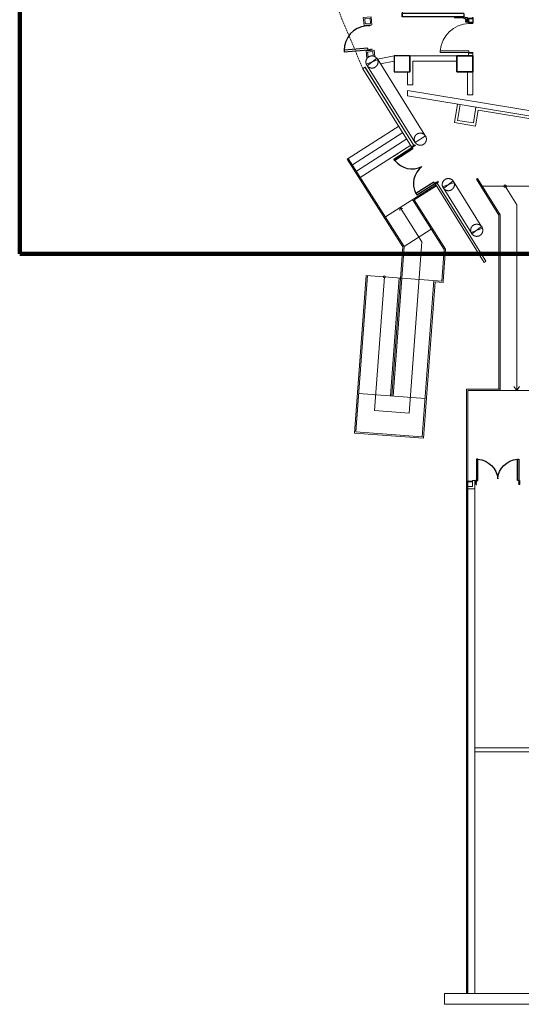
# Model space of a CAD drawing. Units: millimetres. Extents: x 2088 to 40958, y -836 to 11376.
# Drawn here: x 4150 to 6034, y 146 to 3845 of the extents above; entities that cross this region are included whole.
import ezdxf

# ---------------------------------------------------------------- set-up
doc = ezdxf.new("R2010")
doc.units = ezdxf.units.MM
doc.linetypes.add('11', pattern=[0.15, 0.1, -0.05])
doc.linetypes.add('HIDDEN', pattern=[9.525, 6.35, -3.175])
for name, color, linetype, lineweight in [('00_SEC_LINE', 250, 'Continuous', 0), ('HATCH', 250, 'Continuous', 0), ('STAIR', 250, 'Continuous', 0), ('圖框', 250, 'Continuous', 18)]:
    doc.layers.add(name, color=color, linetype=linetype, lineweight=lineweight)
for name, color, linetype in [('A-ARCH-001', 1, 'Continuous'), ('A-PROJ-002', 150, 'Continuous'), ('A-PROJ-003', 134, 'Continuous'), ('COLUMN6', 6, 'Continuous'), ('DOOR', 4, 'Continuous'), ('IDW', 4, 'Continuous'), ('WALL', 2, 'Continuous'), ('帷幕牆', 4, 'Continuous'), ('格柵', 13, 'Continuous')]:
    doc.layers.add(name, color=color, linetype=linetype)

# ---------------------------------------------------------------- blocks, each defined once
blk = doc.blocks.new('col-1f')
at = {"layer": 'COLUMN6'}
for points in [[(65650.3, -13452.5), (65710.3, -13452.5), (65710.3, -13392.5), (65650.3, -13392.5)], [(65650.3, -13688.5), (65710.3, -13688.5), (65710.3, -13628.5), (65650.3, -13628.5)]]:
    blk.add_lwpolyline(points, close=True, dxfattribs=at)
at = {"layer": 'COLUMN6', "elevation": 0}
blk.add_lwpolyline([(65650.3, -13628.5), (65710.3, -13628.5), (65710.3, -13688.5), (65650.3, -13688.5)], close=True, dxfattribs=at)
blk = doc.blocks.new('D230X2')
at = {"layer": 'DOOR'}
for p, q in [((73115.8, -20465.3), (73115.8, -20232.8)), ((73115.8, -20232.8), (73128.3, -20232.8)), ((73128.3, -20465.3), (73128.3, -20232.8)), ((73559.3, -20465.3), (73559.3, -20232.8)), ((73571.8, -20232.8), (73559.3, -20232.8)), ((73571.8, -20465.3), (73571.8, -20232.8)), ((73112.8, -20461.8), (73112.8, -20430.3)), ((73112.8, -20461.8), (73112.8, -20430.3)), ((73112.8, -20461.8), (73112.8, -20430.3)), ((73115.8, -20430.3), (73112.8, -20430.3)), ((73115.8, -20430.3), (73115.8, -20461.8)), ((73571.8, -20430.3), (73571.8, -20461.8)), ((73571.8, -20430.3), (73574.8, -20430.3)), ((73574.8, -20461.8), (73574.8, -20430.3)), ((73574.8, -20461.8), (73574.8, -20430.3)), ((73574.8, -20461.8), (73574.8, -20430.3)), ((73093.8, -20482.8), (73110.8, -20482.8)), ((73093.8, -20498.8), (73093.8, -20482.8)), ((73094.3, -20483.3), (73110.3, -20483.3)), ((73094.3, -20498.3), (73094.3, -20483.3)), ((73096.3, -20482.8), (73096.3, -20472.8)), ((73096.3, -20472.8), (73099.7, -20472.8)), ((73103, -20472.8), (73106.3, -20472.8)), ((73106.3, -20482.8), (73106.3, -20472.8)), ((73107.3, -20474.6), (73106.3, -20474.2)), ((73112.8, -20461.8), (73107.3, -20474.6)), ((73110.3, -20483.3), (73110.3, -20498.3)), ((73110.8, -20482.8), (73110.8, -20498.3)), ((73115.8, -20461.8), (73113, -20477.1)), ((73128.3, -20465.3), (73115.8, -20465.3)), ((73559.3, -20465.3), (73571.8, -20465.3)), ((73571.8, -20461.8), (73574.6, -20477.1)), ((73574.8, -20461.8), (73580.3, -20474.6)), ((73593.8, -20482.8), (73576.8, -20482.8)), ((73576.8, -20482.8), (73576.8, -20498.3)), ((73593.3, -20483.3), (73577.3, -20483.3)), ((73577.3, -20483.3), (73577.3, -20498.3)), ((73580.3, -20474.6), (73581.3, -20474.2)), ((73581.3, -20482.8), (73581.3, -20472.8)), ((73584.7, -20472.8), (73581.3, -20472.8)), ((73591.3, -20472.8), (73588, -20472.8)), ((73591.3, -20482.8), (73591.3, -20472.8)), ((73593.3, -20498.3), (73593.3, -20483.3)), ((73593.8, -20498.8), (73593.8, -20482.8)), ((73113.3, -20498.8), (73093.8, -20498.8)), ((73110.3, -20498.3), (73094.3, -20498.3)), ((73112.8, -20498.3), (73110.8, -20498.3)), ((73112.8, -20497.3), (73112.8, -20498.3)), ((73113.3, -20497.3), (73112.8, -20497.3)), ((73113.3, -20497.3), (73113.3, -20498.8)), ((73574.3, -20497.3), (73574.3, -20498.8)), ((73574.3, -20497.3), (73574.8, -20497.3)), ((73574.3, -20498.8), (73593.8, -20498.8)), ((73574.8, -20497.3), (73574.8, -20498.3)), ((73574.8, -20498.3), (73576.8, -20498.3)), ((73577.3, -20498.3), (73593.3, -20498.3))]:
    blk.add_line(p, q, dxfattribs=at)
for centre, radius in [((73101.3, -20475.3), 3), ((73586.3, -20475.3), 3), ((73112.1, -20497.6), 0.75), ((73112.1, -20497.6), 0.5), ((73575.6, -20497.6), 0.75), ((73575.6, -20497.6), 0.5)]:
    blk.add_circle(centre, radius, dxfattribs=at)
for centre, radius, start, end in [((73109.4, -20467.6), 234.9, 356.6513, 88.4277), ((73578.3, -20467.6), 234.9, 91.5723, 183.3487), ((73106.3, -20474.2), 7.3, 270, 336.8872), ((73581.3, -20474.2), 7.3, 203.1128, 270)]:
    blk.add_arc(centre, radius, start, end, dxfattribs=at)
blk = doc.blocks.new('d90')
at = {"layer": 'DOOR'}
for p, q in [((2487.6, 1334.1), (2481.6, 1334.1)), ((2481.6, 1334.1), (2481.6, 1244.3)), ((2487.6, 1244.3), (2487.6, 1334.1)), ((2481.6, 1244.3), (2487.6, 1244.3))]:
    blk.add_line(p, q, dxfattribs=at)
at = {"layer": 'DOOR', "color": 2, "linetype": '11'}
for points in [[(2478.5, 1229.3), (2481.6, 1229.3), (2481.6, 1244.3), (2478.5, 1244.3)], [(2574.6, 1229.3), (2571.6, 1229.3), (2571.6, 1244.3), (2574.6, 1244.3)]]:
    blk.add_lwpolyline(points, dxfattribs=at)
at = {"layer": 'DOOR'}
blk.add_arc((2481.6, 1244.3), 90, 0, 86.1775, dxfattribs=at)
at = {"layer": 'WALL'}
for p, q in [((2478.5, 1229.3), (2478.5, 1244.3)), ((2574.6, 1244.3), (2574.6, 1229.3))]:
    blk.add_line(p, q, dxfattribs=at)
blk = doc.blocks.new('D80x2')
at = {"layer": 'DOOR'}
for p, q in [((1891.1, 1324.3), (1885.1, 1324.3)), ((1885.1, 1324.3), (1885.1, 1244.3)), ((1891.1, 1244.3), (1891.1, 1324.3)), ((2039.1, 1244.3), (2039.1, 1324.3)), ((2039.1, 1324.3), (2045.1, 1324.3)), ((2045.1, 1324.3), (2045.1, 1244.3)), ((1885.1, 1244.3), (1891.1, 1244.3)), ((2045.1, 1244.3), (2039.1, 1244.3))]:
    blk.add_line(p, q, dxfattribs=at)
at = {"layer": 'DOOR', "color": 2, "linetype": '11'}
for points in [[(1882.1, 1229.3), (1885.1, 1229.3), (1885.1, 1244.3), (1882.1, 1244.3)], [(2048.1, 1229.3), (2045.1, 1229.3), (2045.1, 1244.3), (2048.1, 1244.3)]]:
    blk.add_lwpolyline(points, dxfattribs=at)
at = {"layer": 'DOOR'}
for centre, start, end in [((1885.1, 1244.3), 4.287, 85.7109), ((2045.1, 1244.3), 94.2892, 175.713)]:
    blk.add_arc(centre, 80.2, start, end, dxfattribs=at)
at = {"layer": 'WALL'}
for p, q in [((1882.1, 1229.3), (1882.1, 1244.3)), ((2048.1, 1244.3), (2048.1, 1229.3))]:
    blk.add_line(p, q, dxfattribs=at)

msp = doc.modelspace()

# ---------------------------------------------------------------- linework, layer by layer
at = {"layer": '00_SEC_LINE', "color": 250, "lineweight": 0}
for points in [[(5745.7, 146.1), (5745.7, 186.4), (6842.1, 186.4)], [(6842.1, 146.1), (5745.7, 146.1)]]:
    msp.add_lwpolyline(points, dxfattribs=at)
at = {"layer": 'A-ARCH-001', "color": 250, "lineweight": 0}
for p, q in [((5556.3, 3709.1, 0), (5493.9, 3697, 0)), ((5792.3, 3709.1, 0), (5616.3, 3709.1, 0)), ((5556.3, 3688.7, 0), (5505.3, 3678.8, 0)), ((5626.3, 3689.1, 0), (5626.3, 3600.8, 0)), ((5792.3, 3689.1, 0), (5626.3, 3689.1, 0)), ((5606.3, 3649.1, 0), (5606.3, 3600.8, 0)), ((5832.3, 3562.2, 0), (5832.3, 3649.2, 0)), ((5626.3, 3600.8, 0), (5606.3, 3600.8, 0)), ((6800.2, 3383.7, 0), (5606.3, 3578.9, 0)), ((5606.3, 3578.9, 0), (5606.3, 3558.6, 0)), ((6334.7, 3439.5, 0), (5606.3, 3558.6, 0)), ((5832.3, 3562.2, 0), (5852.3, 3562.2, 0)), ((6213.6, 1109.3, 0), (5859.9, 1109.3, 0)), ((7132.2, 1094.3, 0), (5859.9, 1094.3, 0))]:
    msp.add_line(p, q, dxfattribs=at)
at = {"layer": 'A-ARCH-001', "color": 250, "lineweight": 0, "ltscale": 0.5, "extrusion": (3.54722e-32, 1.22465e-16, -1)}
msp.add_line((5852.3, 3649.2, 0), (5852.3, 3562.2, 0), dxfattribs=at)
at = {"layer": 'A-ARCH-001', "color": 250, "lineweight": 0, "elevation": 0}
msp.add_lwpolyline([(5556.3, 3649), (5556.3, 3709), (5616.3, 3709), (5616.3, 3649)], close=True, dxfattribs=at)
msp.add_lwpolyline([(5836.3, 3709.1), (5836.3, 3719.1), (5852.3, 3719.1), (5852.3, 3709.1)], dxfattribs=at)
at = {"layer": 'A-PROJ-002', "color": 250, "lineweight": 0}
for p, q in [((5384.6, 3323.7, 0), (5574.3, 3444.5, 0)), ((5399.7, 3300.1, 0), (5589.2, 3420.7, 0)), ((5414.7, 3276.4, 0), (5604, 3397, 0)), ((5429.7, 3252.8, 0), (5618.9, 3373.3, 0)), ((5380.4, 3321, 0), (5589.8, 2992.2, 0)), ((5384.6, 3323.7, 0), (5594.9, 2993.5, 0)), ((5523.9, 3105, 0), (5712.8, 3225.3, 0)), ((5632, 3167.9, 0), (5715.4, 3221, 0)), ((5865.4, 3246.2, 0), (5949.7, 3110.7, 0)), ((5869.7, 3248.6, 0), (5954.7, 3112.1, 0)), ((5625.1, 3169.4, 0), (5744.5, 2982, 0)), ((5749.6, 2983.3, 0), (5632, 3167.9, 0)), ((5594.9, 2993.5, 0), (5696.1, 3057.9, 0)), ((5589.8, 2992.2, 0), (5548.2, 2431.7, 0)), ((5594.9, 2993.5, 0), (5553.2, 2431.3, 0)), ((5735.6, 2863, 0), (5744.5, 2982, 0)), ((5740.6, 2862.6, 0), (5749.6, 2983.3, 0)), ((5451.4, 2884.1, 0), (5407.4, 2291.7, 0)), ((5456.4, 2883.7, 0), (5412.8, 2296.3, 0)), ((5451.4, 2884.1, 0), (5735.6, 2863, 0)), ((5705.7, 2865.2, 0), (5662.1, 2277.8, 0)), ((5710.3, 2859.9, 0), (5666.7, 2272.5, 0)), ((5710.3, 2859.9, 0), (5740.3, 2857.6, 0)), ((5740.6, 2862.6, 0), (5740.3, 2857.6, 0)), ((5423.5, 2440.9, 0), (5672.9, 2422.4, 0)), ((5412.8, 2296.3, 0), (5662.1, 2277.8, 0)), ((5407.4, 2291.7, 0), (5666.7, 2272.5, 0)), ((5833.4, 2111.4, 0), (5828.4, 2111.4, 0))]:
    msp.add_line(p, q, dxfattribs=at)
at = {"layer": 'A-PROJ-002', "color": 250, "lineweight": 0, "elevation": 0}
for points in [[(5384.6, 3323.7), (5380.4, 3321)], [(5865.4, 3246.2), (5869.7, 3248.6)], [(5888.1, 3219.2), (6079.7, 3219.2)], [(5949.7, 3110.7), (5949.7, 2456.6)], [(5954.7, 3112.1), (5954.7, 2451.6)], [(5576.1, 2874.8), (5543.2, 2432.1)], [(5954.7, 2456.6), (5828.4, 2456.6)], [(5828.4, 2111.4), (5828.4, 2456.6)], [(6084.7, 2451.6), (5833.4, 2451.6)], [(5833.4, 2111.4), (5833.4, 2451.6)]]:
    msp.add_lwpolyline(points, dxfattribs=at)
at = {"layer": 'A-PROJ-003', "color": 250, "lineweight": 0, "elevation": 0}
msp.add_lwpolyline([(5555.5, 3332.9), (5571.4, 3343)], dxfattribs=at)
at = {"layer": 'COLUMN6', "color": 250, "lineweight": 0, "elevation": 0}
msp.add_lwpolyline([(5795, 3466.7), (5854.2, 3457), (5863.9, 3516.2), (5804.7, 3525.9)], close=True, dxfattribs=at)
at = {"layer": 'DOOR', "color": 4, "lineweight": 0}
for p, q in [((5729.3, 3722.2, 0), (5729.3, 3728.2, 0)), ((5837.3, 3728.2, 0), (5729.3, 3728.2, 0)), ((5729.3, 3722.2, 0), (5837.3, 3722.2, 0)), ((5837.3, 3722.2, 0), (5837.3, 3728.2, 0))]:
    msp.add_line(p, q, dxfattribs=at)
at = {"layer": 'DOOR', "color": 4, "lineweight": 0, "elevation": 0}
for points in [[(5852.3, 3833.6), (5852.3, 3830.6), (5837.3, 3830.6), (5837.3, 3833.6)], [(5852.3, 3719.1), (5852.3, 3722.2), (5837.3, 3722.2), (5837.3, 3719.1)]]:
    msp.add_lwpolyline(points, dxfattribs=at)
at = {"layer": 'DOOR', "color": 4, "lineweight": 0}
msp.add_arc((5841.5, 3718, 0), 112.7, 92.1436, 174.8187, dxfattribs=at)
at = {"layer": 'IDW', "color": 250, "lineweight": 0, "elevation": 0}
for points in [[(5473.3, 3826.3), (5470.8, 3856.2), (5440.9, 3853.6), (5443.5, 3823.7)], [(5467.9, 3830.9), (5466.2, 3850.8), (5446.3, 3849.1), (5448, 3829.1)]]:
    msp.add_lwpolyline(points, close=True, dxfattribs=at)
for points in [[(5483.7, 3706.6), (5481.6, 3730.6), (5451.7, 3728), (5453.9, 3703.3)], [(5454.3, 3698.5), (5451.7, 3728), (5481.6, 3730.6), (5483.7, 3706.6)], [(5458.8, 3703.8), (5457.1, 3723.5), (5477.1, 3725.2), (5478.5, 3708.4)], [(5458.8, 3703.8), (5459, 3703.8)]]:
    msp.add_lwpolyline(points, dxfattribs=at)
at = {"layer": 'STAIR', "color": 250, "lineweight": 0}
for p, q in [((5578.7, 3139.9, 0), (5578.3, 3127.8, 0)), ((5661.3, 3010.2, 0), (5578.7, 3139.9, 0)), ((5578.7, 3139.9, 0), (5589.9, 3135.2, 0)), ((5613.6, 2366.7, 0), (5661.3, 3010.2, 0)), ((5520.2, 2879, 0), (5482.9, 2376.4, 0)), ((6017.2, 2451.6, 0), (6006.5, 2467.7, 0)), ((6017.2, 2451.6, 0), (6027.9, 2467.7, 0)), ((5482.9, 2376.4, 0), (5613.6, 2366.7, 0))]:
    msp.add_line(p, q, dxfattribs=at)
at = {"layer": 'STAIR', "color": 250, "lineweight": 0, "elevation": 0}
msp.add_lwpolyline([(6017.2, 2451.6), (6017.2, 3149.2), (5973.6, 3219.2)], dxfattribs=at)
at = {"layer": 'STAIR', "color": 250, "lineweight": 0}
for centre, radius in [((5973.6, 3219.2, 0), 5), ((5520.2, 2879, 0), 4.25)]:
    msp.add_circle(centre, radius, dxfattribs=at)
at = {"layer": 'WALL', "color": 250, "lineweight": 0}
for p, q in [((5837.3, 3833.6, 0), (5852.3, 3833.6, 0)), ((5852.3, 3719.1, 0), (5837.3, 3719.1, 0))]:
    msp.add_line(p, q, dxfattribs=at)
at = {"layer": '圖框', "color": 21, "lineweight": 200}
msp.add_lwpolyline([(4150.5, 2965), (14016.6, 2965), (14016.6, 9941.8), (4150.5, 9941.8)], close=True, dxfattribs=at)
at = {"layer": '帷幕牆', "color": 250, "lineweight": 0}
for p, q in [((5672.2, 3411.3), (5493.6, 3697.6)), ((5794.8, 3527.5, 0), (5783.5, 3458.4, 0)), ((5862.5, 3445.5, 0), (5872.2, 3505, 0)), ((5872.2, 3505, 0), (6324.7, 3431, 0)), ((5783.5, 3458.4, 0), (5862.5, 3445.5, 0)), ((5779.6, 3237.6), (5886.4, 3065.8)), ((5828.4, 186.4, 0), (5828.4, 2111.4, 0)), ((5830.9, 2111.4, 0), (5850.9, 2111.4, 0)), ((5830.9, 186.4, 0), (5830.9, 2111.4, 0)), ((5833.4, 2108.9, 0), (5850.9, 2108.9, 0)), ((5833.4, 186.4, 0), (5833.4, 2108.9, 0)), ((5850.9, 2091.4, 0), (5850.9, 2113.9, 0)), ((5850.9, 2113.9, 0), (5859.9, 2113.9, 0)), ((5859.9, 2113.9, 0), (5859.9, 2082.4, 0)), ((5859.9, 2111.4, 0), (5862.4, 2111.4, 0)), ((5828.4, 2091.4, 0), (5850.9, 2091.4, 0)), ((5828.4, 2082.4, 0), (5828.4, 2091.4, 0)), ((5859.9, 2082.4, 0), (5828.4, 2082.4, 0)), ((5850.9, 2082.4, 0), (5859.9, 2082.4, 0)), ((5859.9, 2082.4, 0), (5850.9, 2082.4, 0)), ((5859.9, 186.4, 0), (5859.9, 2091.4, 0)), ((5859.9, 2091.4, 0), (5859.9, 2082.4, 0))]:
    msp.add_line(p, q, dxfattribs=at)
for points in [[(5469.8, 3663.6), (5469, 3663.7), (5468.3, 3663.9), (5467.5, 3664.1), (5466.7, 3664.3), (5466, 3664.6), (5465.2, 3664.9), (5464.5, 3665.2), (5463.7, 3665.5), (5463, 3665.8), (5462.3, 3666.2), (5461.6, 3666.6), (5461, 3667), (5460.3, 3667.5), (5459.7, 3668), (5459, 3668.5), (5458.4, 3669), (5457.8, 3669.5), (5457.3, 3670.1), (5456.7, 3670.6), (5456.2, 3671.2), (5455.7, 3671.8), (5455.2, 3672.5), (5454.7, 3673.1), (5454.3, 3673.8), (5453.9, 3674.5), (5453.5, 3675.2), (5453.1, 3675.9), (5452.8, 3676.6), (5452.4, 3677.3), (5452.1, 3678), (5451.9, 3678.8), (5451.6, 3679.6), (5451.4, 3680.3), (5451.2, 3681.1), (5451.1, 3681.9), (5450.9, 3682.7), (5450.8, 3683.5), (5450.7, 3684.2), (5450.7, 3685), (5450.6, 3685.8), (5450.7, 3686.6), (5450.7, 3687.4), (5450.7, 3688.2), (5450.8, 3689), (5450.9, 3689.8), (5451.1, 3690.6), (5451.2, 3691.4), (5451.4, 3692.1), (5451.7, 3692.9), (5451.9, 3693.7), (5452.2, 3694.4), (5452.5, 3695.1), (5452.8, 3695.9), (5453.2, 3696.6), (5453.5, 3697.3), (5453.9, 3698), (5454.4, 3698.7), (5454.8, 3699.3), (5455.3, 3700), (5455.8, 3700.6), (5456.3, 3701.2), (5456.8, 3701.8), (5457.4, 3702.4), (5458, 3702.9), (5458.6, 3703.4), (5459.2, 3704), (5459.8, 3704.4), (5460.4, 3704.9), (5461.1, 3705.3), (5461.8, 3705.8), (5462.5, 3706.2), (5463.2, 3706.5), (5463.9, 3706.9), (5464.6, 3707.2), (5465.4, 3707.5), (5466.1, 3707.8), (5466.9, 3708), (5467.6, 3708.2), (5468.4, 3708.4), (5469.2, 3708.6), (5470, 3708.7), (5470.8, 3708.8), (5471.6, 3708.9), (5472.4, 3709), (5473.1, 3709), (5473.9, 3709), (5474.7, 3709), (5475.5, 3708.9), (5476.3, 3708.8), (5477.1, 3708.7), (5477.9, 3708.6), (5478.7, 3708.4), (5479.5, 3708.2), (5480.2, 3708), (5481, 3707.7), (5481.7, 3707.5), (5482.5, 3707.2), (5483.2, 3706.8), (5483.9, 3706.5), (5484.6, 3706.1), (5485.3, 3705.7), (5486, 3705.3), (5486.6, 3704.9), (5487.3, 3704.4), (5487.9, 3703.9), (5488.5, 3703.4), (5489.1, 3702.8), (5489.7, 3702.3), (5490.2, 3701.7), (5490.8, 3701.1), (5491.3, 3700.5), (5491.8, 3699.9), (5492.2, 3699.2), (5492.7, 3698.6), (5493.1, 3697.9), (5493.5, 3697.2), (5493.9, 3696.5), (5494.2, 3695.8), (5494.5, 3695.1), (5494.8, 3694.3), (5495.1, 3693.6), (5495.4, 3692.8), (5495.6, 3692), (5495.8, 3691.3), (5495.9, 3690.5), (5496.1, 3689.7), (5496.2, 3688.9), (5496.3, 3688.1), (5496.3, 3687.3), (5496.3, 3686.5), (5496.3, 3685.7), (5496.3, 3684.9), (5496.3, 3684.1), (5496.2, 3683.4), (5496.1, 3682.6), (5495.9, 3681.8), (5495.8, 3681), (5495.6, 3680.2), (5495.3, 3679.5), (5495.1, 3678.7), (5494.8, 3678), (5494.5, 3677.2), (5494.2, 3676.5), (5493.9, 3675.8), (5493.5, 3675.1), (5493.1, 3674.4), (5492.7, 3673.7), (5492.2, 3673), (5491.7, 3672.4), (5491.3, 3671.8), (5490.7, 3671.2), (5490.2, 3670.6), (5489.7, 3670), (5489.1, 3669.4), (5488.5, 3668.9), (5487.9, 3668.4), (5487.3, 3667.9), (5486.6, 3667.4), (5485.9, 3667), (5485.3, 3666.6), (5484.6, 3666.2), (5483.9, 3665.8), (5483.2, 3665.4), (5482.4, 3665.1), (5481.7, 3664.8), (5480.9, 3664.6), (5480.2, 3664.3), (5479.4, 3664.1), (5478.6, 3663.9), (5477.9, 3663.7), (5477.1, 3663.6), (5476.3, 3663.5), (5475.5, 3663.4), (5474.7, 3663.3), (5473.9, 3663.3)], [(5455.5, 3672.1), (5491.5, 3700.2)], [(5491.5, 3700.2), (5491.5, 3700.2)], [(5491.5, 3700.2), (5493.6, 3697.6)], [(5451.9, 3678.6), (5452, 3678.5)], [(5452, 3678.5), (5452.2, 3677.8)], [(5452.2, 3677.8), (5494.8, 3694.5)], [(5452.2, 3677.8), (5452.2, 3677.8)], [(5455.5, 3672.1), (5455.5, 3672.1)], [(5456.4, 3671), (5634.7, 3385.6)], [(5469.8, 3663.6), (5470.5, 3663.5), (5471.2, 3663.4), (5471.9, 3663.4)], [(5471.9, 3663.4), (5472.5, 3663.3), (5473.2, 3663.3), (5473.9, 3663.3)], [(5495.5, 3692.2), (5495.5, 3692.5)], [(5674.4, 3408.4), (5673.8, 3409.2), (5673.4, 3409.7), (5673, 3410.3), (5672.6, 3410.8), (5672.2, 3411.3), (5671.8, 3411.8), (5671.3, 3412.2), (5670.8, 3412.7), (5670.4, 3413.1), (5670, 3413.5), (5669.6, 3413.8), (5669.2, 3414.2), (5668.7, 3414.5), (5668.3, 3414.8), (5667.8, 3415.1), (5667.4, 3415.5), (5666.9, 3415.8), (5666.4, 3416), (5665.9, 3416.3), (5665.4, 3416.6), (5664.9, 3416.8), (5664.4, 3417.1), (5663.9, 3417.3), (5663.3, 3417.5), (5662.8, 3417.7), (5662.3, 3417.9), (5661.7, 3418.1), (5661.2, 3418.2), (5660.6, 3418.4), (5660.1, 3418.5), (5659.5, 3418.6), (5659, 3418.7), (5658.4, 3418.8), (5657.9, 3418.9), (5657.3, 3419), (5656.7, 3419), (5656.2, 3419.1), (5655.6, 3419.1), (5655.1, 3419.1), (5654.5, 3419.1), (5654, 3419.1), (5653.4, 3419), (5652.9, 3419), (5652.3, 3418.9), (5651.8, 3418.9), (5651.2, 3418.8), (5650.7, 3418.7), (5650.1, 3418.6), (5649.6, 3418.4), (5649, 3418.3), (5648.5, 3418.1), (5648, 3418), (5647.4, 3417.8), (5646.9, 3417.6), (5646.4, 3417.4), (5645.8, 3417.2), (5645.3, 3416.9), (5644.8, 3416.7), (5644.3, 3416.4), (5643.8, 3416.1), (5643.3, 3415.9), (5642.8, 3415.6), (5642.4, 3415.3), (5641.9, 3414.9), (5641.4, 3414.6), (5641, 3414.3), (5640.6, 3413.9), (5640.1, 3413.6), (5639.7, 3413.2), (5639.3, 3412.8), (5638.9, 3412.4), (5638.5, 3412.1), (5638.2, 3411.7), (5637.8, 3411.3), (5637.5, 3410.9), (5637.2, 3410.5), (5636.8, 3410.1), (5636.5, 3409.7), (5636.2, 3409.2), (5635.9, 3408.8), (5635.6, 3408.3), (5635.3, 3407.9), (5635.1, 3407.4), (5634.8, 3406.9), (5634.5, 3406.4), (5634.3, 3405.9), (5634.1, 3405.4), (5633.8, 3404.9), (5633.6, 3404.3), (5633.4, 3403.8), (5633.3, 3403.3), (5633.1, 3402.7), (5632.9, 3402.2), (5632.8, 3401.6), (5632.7, 3401), (5632.5, 3400.5), (5632.4, 3399.9), (5632.3, 3399.3), (5632.3, 3398.7), (5632.2, 3398.1), (5632.2, 3397.5), (5632.2, 3396.9), (5632.1, 3396.4), (5632.1, 3395.8), (5632.2, 3395.2), (5632.2, 3394.6), (5632.2, 3394), (5632.3, 3393.4), (5632.4, 3392.8), (5632.5, 3392.2), (5632.6, 3391.7), (5632.7, 3391.1), (5632.9, 3390.5), (5633, 3390), (5633.2, 3389.4), (5633.4, 3388.9), (5633.5, 3388.3), (5633.8, 3387.8), (5634, 3387.2), (5634.2, 3386.7), (5634.4, 3386.2), (5634.7, 3385.7), (5635, 3385.2), (5635.2, 3384.7), (5635.5, 3384.3), (5635.8, 3383.8), (5636.1, 3383.3), (5636.4, 3382.9), (5636.7, 3382.5), (5637.1, 3382), (5637.4, 3381.6), (5637.7, 3381.2), (5638.1, 3380.8), (5638.4, 3380.5), (5638.8, 3380.1), (5639.2, 3379.7)], [(5674.4, 3408.3), (5635.7, 3384.2)], [(5639.2, 3379.7), (5639.6, 3379.4), (5640, 3379), (5640.4, 3378.6), (5640.8, 3378.3), (5641.3, 3377.9), (5641.7, 3377.6), (5642.2, 3377.3), (5642.6, 3377), (5643.1, 3376.7), (5643.6, 3376.4), (5644.1, 3376.1), (5644.6, 3375.9), (5645.1, 3375.6), (5645.6, 3375.4), (5646.1, 3375.1), (5646.7, 3374.9), (5647.2, 3374.7), (5647.7, 3374.5), (5648.3, 3374.4), (5648.8, 3374.2), (5649.4, 3374.1), (5649.9, 3373.9), (5650.5, 3373.8), (5651, 3373.7), (5651.6, 3373.6), (5652.1, 3373.5), (5652.7, 3373.5), (5653.2, 3373.4), (5653.8, 3373.4), (5654.3, 3373.4), (5654.9, 3373.4), (5655.4, 3373.4), (5656, 3373.4), (5656.5, 3373.4), (5657.1, 3373.5), (5657.6, 3373.5), (5658.2, 3373.6), (5658.8, 3373.7), (5659.3, 3373.8), (5659.9, 3373.9), (5660.4, 3374), (5661, 3374.2), (5661.5, 3374.3), (5662, 3374.5), (5662.6, 3374.7), (5663.1, 3374.9), (5663.6, 3375.1), (5664.2, 3375.3), (5664.7, 3375.5), (5665.2, 3375.8), (5665.7, 3376), (5666.2, 3376.3), (5666.7, 3376.6), (5667.2, 3376.9), (5667.6, 3377.2), (5668.1, 3377.5), (5668.6, 3377.8), (5669, 3378.2), (5669.4, 3378.5), (5669.9, 3378.9), (5670.3, 3379.2), (5670.7, 3379.6), (5671.1, 3380), (5671.5, 3380.4), (5671.8, 3380.7), (5672.1, 3381), (5672.4, 3381.4), (5672.7, 3381.7), (5672.9, 3382.1), (5673.2, 3382.4), (5673.5, 3382.8), (5673.8, 3383.2), (5674, 3383.6), (5674.3, 3383.9), (5674.5, 3384.3), (5674.8, 3384.7), (5675, 3385.1), (5675.2, 3385.6), (5675.4, 3386), (5675.6, 3386.4), (5675.8, 3386.8), (5676, 3387.3), (5676.2, 3387.7), (5676.4, 3388.2), (5676.6, 3388.6), (5676.7, 3389.1), (5676.9, 3389.6), (5677, 3390), (5677.1, 3390.5), (5677.2, 3391), (5677.3, 3391.4), (5677.4, 3391.9), (5677.5, 3392.4), (5677.6, 3392.9), (5677.7, 3393.4), (5677.7, 3393.9), (5677.8, 3394.4), (5677.8, 3394.8), (5677.8, 3395.3), (5677.8, 3395.8), (5677.9, 3396.3), (5677.8, 3396.8), (5677.8, 3397.3), (5677.8, 3397.8), (5677.8, 3398.3), (5677.7, 3398.8), (5677.7, 3399.2), (5677.6, 3399.7), (5677.5, 3400.2), (5677.4, 3400.7), (5677.3, 3401.1), (5677.2, 3401.6), (5677.1, 3402.1), (5677, 3402.5), (5676.8, 3403), (5676.7, 3403.4), (5676.5, 3403.9), (5676.4, 3404.3), (5676.2, 3404.7), (5676, 3405.2), (5675.9, 3405.6), (5675.7, 3406), (5675.5, 3406.4), (5675.3, 3406.8), (5675.1, 3407.2), (5674.8, 3407.6), (5674.6, 3408), (5674.4, 3408.4)], [(5674.4, 3408.3), (5674.4, 3408.4)], [(5635.6, 3384.1), (5635.7, 3384.2)], [(5756.5, 3202.9), (5755.7, 3203.1), (5754.9, 3203.2), (5754.2, 3203.4), (5753.4, 3203.7), (5752.7, 3203.9), (5751.9, 3204.2), (5751.2, 3204.5), (5750.4, 3204.8), (5749.7, 3205.2), (5749, 3205.5), (5748.3, 3205.9), (5747.7, 3206.4), (5747, 3206.8), (5746.4, 3207.3), (5745.7, 3207.8), (5745.1, 3208.3), (5744.5, 3208.8), (5744, 3209.4), (5743.4, 3210), (5742.9, 3210.6), (5742.4, 3211.2), (5741.9, 3211.8), (5741.4, 3212.5), (5741, 3213.1), (5740.6, 3213.8), (5740.2, 3214.5), (5739.8, 3215.2), (5739.4, 3215.9), (5739.1, 3216.6), (5738.8, 3217.4), (5738.6, 3218.1), (5738.3, 3218.9), (5738.1, 3219.6), (5737.9, 3220.4), (5737.7, 3221.2), (5737.6, 3222), (5737.5, 3222.8), (5737.4, 3223.6), (5737.4, 3224.4), (5737.3, 3225.2), (5737.3, 3226), (5737.4, 3226.8), (5737.4, 3227.6), (5737.5, 3228.3), (5737.6, 3229.1), (5737.8, 3229.9), (5737.9, 3230.7), (5738.1, 3231.5), (5738.4, 3232.2), (5738.6, 3233), (5738.9, 3233.7), (5739.2, 3234.5), (5739.5, 3235.2), (5739.9, 3235.9), (5740.2, 3236.6), (5740.6, 3237.3), (5741.1, 3238), (5741.5, 3238.6), (5742, 3239.3), (5742.5, 3239.9), (5743, 3240.5), (5743.5, 3241.1), (5744.1, 3241.7), (5744.7, 3242.2), (5745.2, 3242.8), (5745.9, 3243.3), (5746.5, 3243.8), (5747.1, 3244.2), (5747.8, 3244.7), (5748.5, 3245.1), (5749.2, 3245.5), (5749.9, 3245.9), (5750.6, 3246.2), (5751.3, 3246.5), (5752.1, 3246.8), (5752.8, 3247.1), (5753.6, 3247.3), (5754.3, 3247.6), (5755.1, 3247.8), (5755.9, 3247.9), (5756.7, 3248.1), (5757.5, 3248.2), (5758.2, 3248.2), (5759, 3248.3), (5759.8, 3248.3), (5760.6, 3248.3), (5761.4, 3248.3), (5762.2, 3248.2), (5763, 3248.2), (5763.8, 3248), (5764.6, 3247.9), (5765.4, 3247.7), (5766.1, 3247.5), (5766.9, 3247.3), (5767.7, 3247.1), (5768.4, 3246.8), (5769.2, 3246.5), (5769.9, 3246.2), (5770.6, 3245.8), (5771.3, 3245.4), (5772, 3245), (5772.7, 3244.6), (5773.3, 3244.2), (5774, 3243.7), (5774.6, 3243.2), (5775.2, 3242.7), (5775.8, 3242.2), (5776.4, 3241.6), (5776.9, 3241), (5777.5, 3240.4), (5778, 3239.8), (5778.5, 3239.2), (5778.9, 3238.6), (5779.4, 3237.9), (5779.8, 3237.2), (5780.2, 3236.5), (5780.6, 3235.8), (5780.9, 3235.1), (5781.2, 3234.4), (5781.5, 3233.6), (5781.8, 3232.9), (5782, 3232.1), (5782.3, 3231.4), (5782.5, 3230.6), (5782.6, 3229.8), (5782.8, 3229), (5782.9, 3228.2), (5783, 3227.5), (5783, 3226.7), (5783, 3225.9), (5783, 3225.1), (5783, 3224.3), (5783, 3223.5), (5782.9, 3222.7), (5782.8, 3221.9), (5782.6, 3221.1), (5782.5, 3220.3), (5782.3, 3219.6), (5782, 3218.8), (5781.8, 3218), (5781.5, 3217.3), (5781.2, 3216.5), (5780.9, 3215.8), (5780.5, 3215.1), (5780.2, 3214.4), (5779.8, 3213.7), (5779.4, 3213), (5778.9, 3212.4), (5778.4, 3211.7), (5777.9, 3211.1), (5777.4, 3210.5), (5776.9, 3209.9), (5776.3, 3209.3), (5775.8, 3208.8), (5775.2, 3208.2), (5774.6, 3207.7), (5773.9, 3207.2), (5773.3, 3206.8), (5772.6, 3206.3), (5772, 3205.9), (5771.3, 3205.5), (5770.6, 3205.1), (5769.9, 3204.8), (5769.1, 3204.5), (5768.4, 3204.2), (5767.6, 3203.9), (5766.9, 3203.6), (5766.1, 3203.4), (5765.3, 3203.2), (5764.6, 3203.1), (5763.8, 3202.9), (5763, 3202.8), (5762.2, 3202.7), (5761.4, 3202.7), (5760.6, 3202.6)], [(5738.9, 3217.1), (5781.5, 3233.8)], [(5742.2, 3211.4), (5778.2, 3239.5)], [(5778.2, 3239.5), (5778.2, 3239.5)], [(5778.2, 3239.5), (5780.2, 3236.9)], [(5782.2, 3231.6), (5782.1, 3231.8)], [(5738.6, 3218), (5738.6, 3217.9)], [(5738.7, 3217.9), (5738.9, 3217.1)], [(5738.9, 3217.1), (5738.9, 3217.1)], [(5740.4, 3214.1), (5740.3, 3214.1)], [(5740.3, 3214.1), (5846.8, 3043)], [(5740.4, 3214.1), (5846.8, 3043)], [(5742.2, 3211.4), (5742.2, 3211.4)], [(5756.5, 3202.9), (5757.2, 3202.8), (5757.9, 3202.7), (5758.5, 3202.7)], [(5758.5, 3202.7), (5759.2, 3202.7), (5759.9, 3202.6), (5760.6, 3202.6)], [(5863.2, 3031.5), (5862.4, 3031.6), (5861.6, 3031.8), (5860.8, 3032), (5860.1, 3032.2), (5859.3, 3032.5), (5858.6, 3032.7), (5857.8, 3033.1), (5857.1, 3033.4), (5856.4, 3033.7), (5855.7, 3034.1), (5855, 3034.5), (5854.3, 3034.9), (5853.7, 3035.4), (5853, 3035.9), (5852.4, 3036.3), (5851.8, 3036.9), (5851.2, 3037.4), (5850.6, 3038), (5850.1, 3038.5), (5849.5, 3039.1), (5849, 3039.7), (5848.5, 3040.4), (5848.1, 3041), (5847.6, 3041.7), (5847.2, 3042.4), (5846.8, 3043), (5846.4, 3043.8), (5846.1, 3044.5), (5845.8, 3045.2), (5845.5, 3045.9), (5845.2, 3046.7), (5845, 3047.4), (5844.8, 3048.2), (5844.6, 3049), (5844.4, 3049.8), (5844.3, 3050.6), (5844.2, 3051.3), (5844.1, 3052.1), (5844, 3052.9), (5844, 3053.7), (5844, 3054.5), (5844, 3055.3), (5844.1, 3056.1), (5844.2, 3056.9), (5844.3, 3057.7), (5844.4, 3058.5), (5844.6, 3059.3), (5844.8, 3060), (5845, 3060.8), (5845.3, 3061.6), (5845.5, 3062.3), (5845.8, 3063), (5846.2, 3063.8), (5846.5, 3064.5), (5846.9, 3065.2), (5847.3, 3065.9), (5847.7, 3066.5), (5848.2, 3067.2), (5848.6, 3067.8), (5849.1, 3068.5), (5849.6, 3069.1), (5850.2, 3069.7), (5850.7, 3070.2), (5851.3, 3070.8), (5851.9, 3071.3), (5852.5, 3071.8), (5853.1, 3072.3), (5853.8, 3072.8), (5854.5, 3073.2), (5855.1, 3073.7), (5855.8, 3074.1), (5856.5, 3074.4), (5857.2, 3074.8), (5858, 3075.1), (5858.7, 3075.4), (5859.5, 3075.7), (5860.2, 3075.9), (5861, 3076.1), (5861.8, 3076.3), (5862.5, 3076.5), (5863.3, 3076.6), (5864.1, 3076.7), (5864.9, 3076.8), (5865.7, 3076.9), (5866.5, 3076.9), (5867.3, 3076.9), (5868.1, 3076.9), (5868.9, 3076.8), (5869.7, 3076.7), (5870.5, 3076.6), (5871.3, 3076.5), (5872, 3076.3), (5872.8, 3076.1), (5873.6, 3075.9), (5874.3, 3075.6), (5875.1, 3075.4), (5875.8, 3075.1), (5876.5, 3074.7), (5877.3, 3074.4), (5878, 3074), (5878.6, 3073.6), (5879.3, 3073.2), (5880, 3072.7), (5880.6, 3072.3), (5881.3, 3071.8), (5881.9, 3071.3), (5882.5, 3070.7), (5883, 3070.2), (5883.6, 3069.6), (5884.1, 3069), (5884.6, 3068.4), (5885.1, 3067.8), (5885.6, 3067.1), (5886, 3066.5), (5886.4, 3065.8), (5886.8, 3065.1), (5887.2, 3064.4), (5887.6, 3063.7), (5887.9, 3063), (5888.2, 3062.2), (5888.5, 3061.5), (5888.7, 3060.7), (5888.9, 3059.9), (5889.1, 3059.2), (5889.3, 3058.4), (5889.4, 3057.6), (5889.5, 3056.8), (5889.6, 3056), (5889.7, 3055.2), (5889.7, 3054.4), (5889.7, 3053.6), (5889.7, 3052.8), (5889.6, 3052), (5889.5, 3051.2), (5889.4, 3050.5), (5889.3, 3049.7), (5889.1, 3048.9), (5888.9, 3048.1), (5888.7, 3047.4), (5888.5, 3046.6), (5888.2, 3045.8), (5887.9, 3045.1), (5887.6, 3044.4), (5887.2, 3043.7), (5886.8, 3043), (5886.4, 3042.3), (5886, 3041.6), (5885.6, 3040.9), (5885.1, 3040.3), (5884.6, 3039.7), (5884.1, 3039.1), (5883.6, 3038.5), (5883, 3037.9), (5882.4, 3037.3), (5881.8, 3036.8), (5881.2, 3036.3), (5880.6, 3035.8), (5880, 3035.3), (5879.3, 3034.9), (5878.6, 3034.5), (5877.9, 3034.1), (5877.2, 3033.7), (5876.5, 3033.3), (5875.8, 3033), (5875, 3032.7), (5874.3, 3032.4), (5873.5, 3032.2), (5872.8, 3032), (5872, 3031.8), (5871.2, 3031.6), (5870.4, 3031.5), (5869.6, 3031.4), (5868.9, 3031.3), (5868.1, 3031.2), (5867.3, 3031.2)], [(5845.3, 3046.5), (5845.3, 3046.4)], [(5845.3, 3046.4), (5845.6, 3045.7)], [(5845.6, 3045.7), (5888.1, 3062.4)], [(5845.6, 3045.7), (5845.6, 3045.7)], [(5848.9, 3040), (5848.8, 3040)], [(5848.9, 3040), (5884.8, 3068.1)], [(5884.9, 3068.1), (5884.8, 3068.1)], [(5884.9, 3068.1), (5886.9, 3065.5)], [(5888.9, 3060.1), (5888.8, 3060.4)], [(5863.2, 3031.5), (5863.8, 3031.4), (5864.5, 3031.3), (5865.2, 3031.3)], [(5865.2, 3031.3), (5865.9, 3031.2), (5866.6, 3031.2), (5867.3, 3031.2)]]:
    msp.add_lwpolyline(points, dxfattribs=at)
at = {"layer": '帷幕牆', "color": 250, "lineweight": 0, "elevation": 0}
for points in [[(5493.6, 3697.6), (5494.8, 3694.5)], [(5780.2, 3236.9), (5781.5, 3233.8)], [(5886.9, 3065.5), (5888.1, 3062.4)]]:
    msp.add_lwpolyline(points, dxfattribs=at)
at = {"layer": '格柵', "color": 250, "linetype": 'HIDDEN', "lineweight": 0}
msp.add_line((5439.2, 3660.4), (5139, 4378.3), dxfattribs=at)
at = {"layer": '格柵', "color": 250, "lineweight": 0}
for p, q in [((5439.2, 3660.4), (5447.1, 3666.5)), ((5895.3, 2933.5, 0), (5901.1, 2937.9, 0))]:
    msp.add_line(p, q, dxfattribs=at)
for points in [[(5447.1, 3666.5), (5447.3, 3666.4)], [(5447.7, 3665.8), (5447.1, 3666.5)], [(5630.9, 3373), (5447.3, 3666.4)], [(5447.3, 3666.4), (5447.7, 3665.8)], [(5447.7, 3665.8), (5630.8, 3373)], [(5439.2, 3660.4), (5622.4, 3367.6)], [(5627.1, 3379), (5627.1, 3379)], [(5711.4, 3227.4), (5895.3, 2933.5)], [(5717.9, 3230.6), (5901.1, 2937.9)], [(5731.9, 3208.3), (5732, 3208.4)]]:
    msp.add_lwpolyline(points, dxfattribs=at)

# ---------------------------------------------------------------- block references
at = {"layer": 'COLUMN6', "color": 250, "lineweight": 0, "rotation": 89.99999999999999}
msp.add_blockref('col-1f', (-7836.3, -62001.2, 0), dxfattribs=at)
at = {"layer": 'DOOR', "color": 250, "lineweight": 0}
for name, p, rotation in [('d90', (6912.3, 1366.5, 0), 94.93814111685639), ('D80x2', (7770.2, 2305.6, 0), 122.4265405218795)]:
    msp.add_blockref(name, p, dxfattribs=dict(at, rotation=rotation))
at = {"layer": 'DOOR', "color": 250, "lineweight": 0, "xscale": -1}
msp.add_blockref('D80x2', (7910.6, 869.6, 0), dxfattribs=at)
at = {"layer": 'HATCH', "color": 250, "lineweight": 0, "rotation": 89.99999999999999}
msp.add_blockref('D230X2', (-14646.5, -69260.2, 0), dxfattribs=at)

doc.saveas('drawing.dxf')
